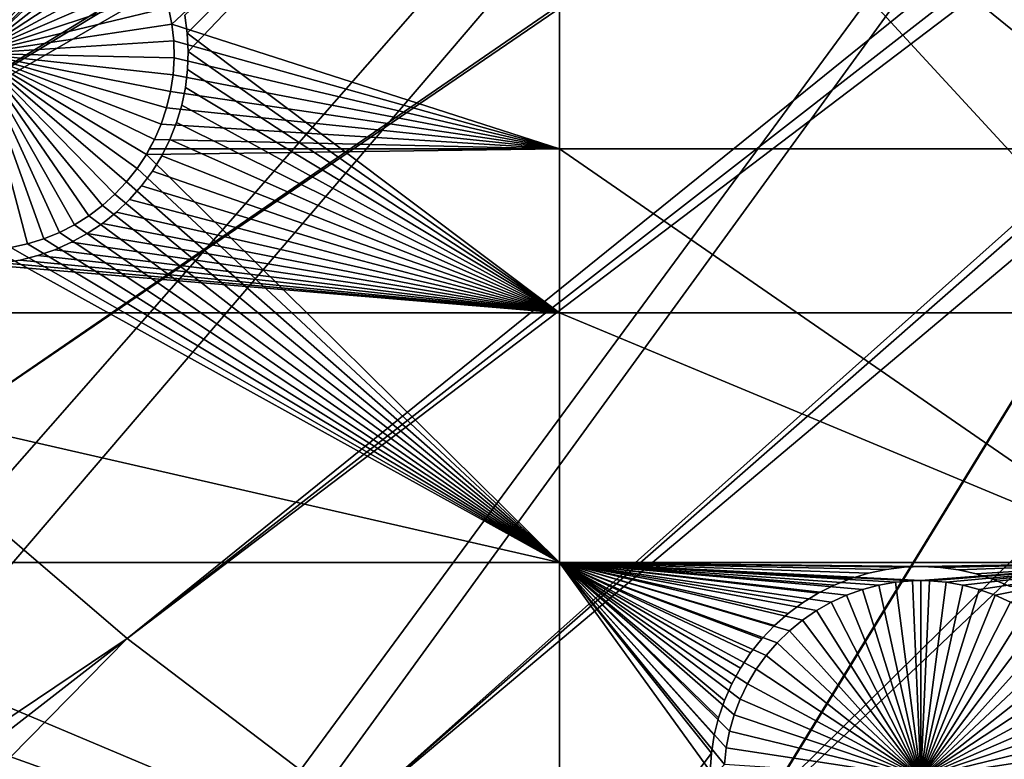
# Model space of a CAD drawing. Extents: x -150 to 227, y -695 to 0.
# Drawn here: x -57 to -39, y -615 to -602 of the extents above; entities that cross this region are included whole.
import ezdxf

# ---------------------------------------------------------------- set-up
doc = ezdxf.new("R2010")
doc.units = 0
doc.header["$MEASUREMENT"] = 0
for name, color, linetype in [('L13', 7, 'Continuous'), ('L14', 7, 'Continuous'), ('L15', 7, 'Continuous')]:
    doc.layers.add(name, color=color, linetype=linetype)

msp = doc.modelspace()

# ---------------------------------------------------------------- linework, layer by layer
at = {"layer": 'L13', "color": 250}
for points in [[(-134.9034, -606.3539, 1860.3), (-139.6206, -594.6922, 1860.3), (0, -545, 1860.3)], [(0, -545, 1860.3), (-129.2143, -617.5734, 1860.3), (-134.9034, -606.3539, 1860.3)], [(0, -545, 1860.3), (-122.5941, -628.2701, 1860.3), (-129.2143, -617.5734, 1860.3)], [(-115.0907, -638.3669, 1860.3), (-122.5941, -628.2701, 1860.3), (0, -545, 1860.3)], [(0, -545, 1860.3), (-106.758, -647.7909, 1860.3), (-115.0907, -638.3669, 1860.3)], [(0, -545, 1860.3), (-97.65612, -656.4743, 1860.3), (-106.758, -647.7909, 1860.3)], [(-87.85064, -664.3546, 1860.3), (-97.65612, -656.4743, 1860.3), (0, -545, 1860.3)], [(0, -545, 1860.3), (-77.41219, -671.3748, 1860.3), (-87.85064, -664.3546, 1860.3)], [(0, -545, 1860.3), (-66.41597, -677.4846, 1860.3), (-77.41219, -671.3748, 1860.3)], [(-54.94123, -682.6398, 1860.3), (-66.41597, -677.4846, 1860.3), (0, -545, 1860.3)], [(0, -545, 1860.3), (-43.07064, -686.8032, 1860.3), (-54.94123, -682.6398, 1860.3)], [(0, -545, 1860.3), (-30.88972, -689.945, 1860.3), (-43.07064, -686.8032, 1860.3)], [(-65.62614, -602.0632, 1866), (-11.67777, -572.6339, 1868.7), (-68.86195, -598.1134, 1866)], [(-65.62614, -602.0632, 1866), (-10.59283, -573.0402, 1868.7), (-11.67777, -572.6339, 1868.7)], [(-9.350647, -573.5055, 1868.7), (-10.59283, -573.0402, 1868.7), (-65.62614, -602.0632, 1866)], [(-62.16413, -605.8163, 1866), (-9.350647, -573.5055, 1868.7), (-65.62614, -602.0632, 1866)], [(-62.16413, -605.8163, 1866), (-8.932479, -573.6238, 1868.7), (-9.350647, -573.5055, 1868.7)], [(-7.237544, -574.103, 1868.7), (-8.932479, -573.6238, 1868.7), (-62.16413, -605.8163, 1866)], [(-58.48782, -609.3597, 1866), (-7.237544, -574.103, 1868.7), (-62.16413, -605.8163, 1866)], [(-58.48782, -609.3597, 1866), (-6.959924, -574.1815, 1868.7), (-7.237544, -574.103, 1868.7)], [(-54.60989, -612.6813, 1866), (-6.959924, -574.1815, 1868.7), (-58.48782, -609.3597, 1866)], [(-54.60989, -612.6813, 1866), (-5.514597, -574.4635, 1868.7), (-6.959924, -574.1815, 1868.7)], [(-4.52103, -574.6574, 1868.7), (-5.514597, -574.4635, 1868.7), (-54.60989, -612.6813, 1866)], [(-50.54371, -615.7696, 1866), (-4.52103, -574.6574, 1868.7), (-54.60989, -612.6813, 1866)], [(-50.54371, -615.7696, 1866), (-3.776891, -574.7395, 1868.7), (-4.52103, -574.6574, 1868.7)], [(-2.050953, -574.9298, 1868.7), (-3.776891, -574.7395, 1868.7), (-50.54371, -615.7696, 1866)], [(-46.30329, -618.6139, 1866), (-2.050953, -574.9298, 1868.7), (-50.54371, -615.7696, 1866)], [(-46.30329, -618.6139, 1866), (-0.265489, -574.9781, 1868.7), (-2.050953, -574.9298, 1868.7)], [(-41.90326, -621.2044, 1866), (-0.265489, -574.9781, 1868.7), (-46.30329, -618.6139, 1866)], [(-41.90326, -621.2044, 1866), (0.432714, -574.9969, 1868.7), (-0.265489, -574.9781, 1868.7)], [(-37.35878, -623.5323, 1866), (0.432714, -574.9969, 1868.7), (-41.90326, -621.2044, 1866)], [(-106.712, -647.7466, 1863.3), (-54.60989, -612.6813, 1866), (-58.48782, -609.3597, 1866)], [(-103.7004, -650.8747, 1863.3), (-54.60989, -612.6813, 1866), (-106.712, -647.7466, 1863.3)], [(-97.64741, -656.4649, 1863.3), (-54.60989, -612.6813, 1866), (-103.7004, -650.8747, 1863.3)], [(-97.64741, -656.4649, 1863.3), (-50.54371, -615.7696, 1866), (-54.60989, -612.6813, 1866)]]:
    msp.add_3dface(points, dxfattribs=at)
at = {"layer": 'L14', "color": 250}
for points in [[(-121.9521, -595.5142, 1851.3), (-117.6129, -604.9268, 1851.3), (0, -545, 1851.3)], [(0, -545, 1851.3), (-117.6129, -604.9268, 1851.3), (-112.5485, -613.9698, 1851.3)], [(0, -545, 1851.3), (-112.5485, -613.9698, 1851.3), (-106.7902, -622.5877, 1851.3)], [(-106.7902, -622.5877, 1851.3), (-100.3736, -630.7271, 1851.3), (0, -545, 1851.3)], [(0, -545, 1851.3), (-100.3736, -630.7271, 1851.3), (-93.33809, -638.3381, 1851.3)], [(0, -545, 1851.3), (-93.33809, -638.3381, 1851.3), (-85.72714, -645.3736, 1851.3)], [(-85.72714, -645.3736, 1851.3), (-77.58766, -651.7903, 1851.3), (0, -545, 1851.3)], [(0, -545, 1851.3), (-77.58766, -651.7903, 1851.3), (-68.96981, -657.5485, 1851.3)], [(0, -545, 1851.3), (-68.96981, -657.5485, 1851.3), (-59.92674, -662.6129, 1851.3)], [(-59.92674, -662.6129, 1851.3), (-50.51421, -666.9521, 1851.3), (0, -545, 1851.3)], [(0, -545, 1851.3), (-50.51421, -666.9521, 1851.3), (-40.79024, -670.5394, 1851.3)], [(0, -545, 1851.3), (-40.79024, -670.5394, 1851.3), (-30.81479, -673.3528, 1851.3)], [(-53.81528, -601.7504, 1848.8), (-53.87324, -601.4549, 1848.8), (-46.92401, -595.3193, 1848.8)], [(-46.92401, -595.3193, 1848.8), (-46.92401, -603.9709, 1848.8), (-53.81528, -601.7504, 1848.8)], [(-36.27147, -595.3193, 1848.8), (-36.27147, -603.9709, 1848.8), (-46.92401, -595.3193, 1848.8)], [(-46.92401, -595.3193, 1848.8), (-36.27147, -603.9709, 1848.8), (-46.92401, -603.9709, 1848.8)], [(-57.27565, -602.2757, 1843.3), (-56.52833, -598.8564, 1843.3), (-56.23715, -598.9333, 1843.3)], [(-56.23715, -598.9333, 1843.3), (-55.95367, -599.0349, 1843.3), (-57.27565, -602.2757, 1843.3)], [(-57.27565, -602.2757, 1843.3), (-55.95367, -599.0349, 1843.3), (-55.67998, -599.1606, 1843.3)], [(-57.27565, -602.2757, 1843.3), (-55.67998, -599.1606, 1843.3), (-55.41809, -599.3093, 1843.3)], [(-55.41809, -599.3093, 1843.3), (-55.16997, -599.4799, 1843.3), (-57.27565, -602.2757, 1843.3)], [(-57.27565, -602.2757, 1843.3), (-55.16997, -599.4799, 1843.3), (-54.93743, -599.6713, 1843.3)], [(-57.27565, -602.2757, 1843.3), (-54.93743, -599.6713, 1843.3), (-54.7222, -599.8819, 1843.3)], [(-54.7222, -599.8819, 1843.3), (-54.52587, -600.1103, 1843.3), (-57.27565, -602.2757, 1843.3)], [(-57.27565, -602.2757, 1843.3), (-54.52587, -600.1103, 1843.3), (-54.34991, -600.3547, 1843.3)], [(-57.27565, -602.2757, 1843.3), (-54.34991, -600.3547, 1843.3), (-54.19561, -600.6133, 1843.3)], [(-54.19561, -600.6133, 1843.3), (-54.06411, -600.8843, 1843.3), (-57.27565, -602.2757, 1843.3)], [(-57.27565, -602.2757, 1843.3), (-54.06411, -600.8843, 1843.3), (-53.95638, -601.1655, 1843.3)], [(-57.27565, -602.2757, 1843.3), (-53.95638, -601.1655, 1843.3), (-53.87324, -601.4549, 1843.3)], [(-53.87324, -601.4549, 1843.3), (-53.81528, -601.7504, 1843.3), (-57.27565, -602.2757, 1843.3)], [(-53.87324, -601.4549, 1843.3), (-53.87324, -601.4549, 1848.8), (-53.81528, -601.7504, 1848.8)], [(-53.87324, -601.4549, 1843.3), (-53.81528, -601.7504, 1848.8), (-53.81528, -601.7504, 1843.3)], [(-57.27565, -602.2757, 1843.3), (-53.81528, -601.7504, 1843.3), (-53.78294, -602.0499, 1843.3)], [(-53.81528, -601.7504, 1848.8), (-46.92401, -603.9709, 1848.8), (-53.78294, -602.0499, 1848.8)], [(-53.81528, -601.7504, 1843.3), (-53.81528, -601.7504, 1848.8), (-53.78294, -602.0499, 1848.8)], [(-53.81528, -601.7504, 1843.3), (-53.78294, -602.0499, 1848.8), (-53.78294, -602.0499, 1843.3)], [(-57.27565, -602.2757, 1843.3), (-53.78294, -602.0499, 1843.3), (-53.77646, -602.351, 1843.3)], [(-46.92401, -603.9709, 1848.8), (-53.77646, -602.351, 1848.8), (-53.78294, -602.0499, 1848.8)], [(-53.78294, -602.0499, 1843.3), (-53.78294, -602.0499, 1848.8), (-53.77646, -602.351, 1848.8)], [(-53.78294, -602.0499, 1843.3), (-53.77646, -602.351, 1848.8), (-53.77646, -602.351, 1843.3)], [(-56.38191, -605.6596, 1843.3), (-56.67612, -605.7239, 1843.3), (-57.27565, -602.2757, 1843.3)], [(-55.54743, -605.3192, 1843.3), (-55.81547, -605.4565, 1843.3), (-57.27565, -602.2757, 1843.3)], [(-57.27565, -602.2757, 1843.3), (-55.81547, -605.4565, 1843.3), (-56.09432, -605.5703, 1843.3)], [(-57.27565, -602.2757, 1843.3), (-56.09432, -605.5703, 1843.3), (-56.38191, -605.6596, 1843.3)], [(-54.82754, -604.777, 1843.3), (-55.05164, -604.9782, 1843.3), (-57.27565, -602.2757, 1843.3)], [(-57.27565, -602.2757, 1843.3), (-55.05164, -604.9782, 1843.3), (-55.29219, -605.1594, 1843.3)], [(-57.27565, -602.2757, 1843.3), (-55.29219, -605.1594, 1843.3), (-55.54743, -605.3192, 1843.3)], [(-54.26998, -604.0689, 1843.3), (-54.43526, -604.3207, 1843.3), (-57.27565, -602.2757, 1843.3)], [(-57.27565, -602.2757, 1843.3), (-54.43526, -604.3207, 1843.3), (-54.62158, -604.5573, 1843.3)], [(-57.27565, -602.2757, 1843.3), (-54.62158, -604.5573, 1843.3), (-54.82754, -604.777, 1843.3)], [(-53.91169, -603.242, 1843.3), (-54.00722, -603.5276, 1843.3), (-57.27565, -602.2757, 1843.3)], [(-57.27565, -602.2757, 1843.3), (-54.00722, -603.5276, 1843.3), (-54.12694, -603.8039, 1843.3)], [(-57.27565, -602.2757, 1843.3), (-54.12694, -603.8039, 1843.3), (-54.26998, -604.0689, 1843.3)], [(-53.77646, -602.351, 1843.3), (-53.79589, -602.6515, 1843.3), (-57.27565, -602.2757, 1843.3)], [(-57.27565, -602.2757, 1843.3), (-53.79589, -602.6515, 1843.3), (-53.84108, -602.9492, 1843.3)], [(-57.27565, -602.2757, 1843.3), (-53.84108, -602.9492, 1843.3), (-53.91169, -603.242, 1843.3)], [(-46.92401, -603.9709, 1848.8), (-53.79589, -602.6515, 1848.8), (-53.77646, -602.351, 1848.8)], [(-53.77646, -602.351, 1843.3), (-53.77646, -602.351, 1848.8), (-53.79589, -602.6515, 1848.8)], [(-53.77646, -602.351, 1843.3), (-53.79589, -602.6515, 1848.8), (-53.79589, -602.6515, 1843.3)], [(-53.84108, -602.9492, 1848.8), (-53.79589, -602.6515, 1848.8), (-46.92401, -603.9709, 1848.8)], [(-53.79589, -602.6515, 1843.3), (-53.79589, -602.6515, 1848.8), (-53.84108, -602.9492, 1848.8)], [(-53.79589, -602.6515, 1843.3), (-53.84108, -602.9492, 1848.8), (-53.84108, -602.9492, 1843.3)], [(-46.92401, -603.9709, 1848.8), (-53.91169, -603.242, 1848.8), (-53.84108, -602.9492, 1848.8)], [(-53.84108, -602.9492, 1843.3), (-53.84108, -602.9492, 1848.8), (-53.91169, -603.242, 1848.8)], [(-53.84108, -602.9492, 1843.3), (-53.91169, -603.242, 1848.8), (-53.91169, -603.242, 1843.3)], [(-46.92401, -603.9709, 1848.8), (-54.00722, -603.5276, 1848.8), (-53.91169, -603.242, 1848.8)], [(-53.91169, -603.242, 1843.3), (-53.91169, -603.242, 1848.8), (-54.00722, -603.5276, 1848.8)], [(-53.91169, -603.242, 1843.3), (-54.00722, -603.5276, 1848.8), (-54.00722, -603.5276, 1843.3)], [(-54.12694, -603.8039, 1848.8), (-54.00722, -603.5276, 1848.8), (-46.92401, -603.9709, 1848.8)], [(-54.00722, -603.5276, 1843.3), (-54.00722, -603.5276, 1848.8), (-54.12694, -603.8039, 1848.8)], [(-54.00722, -603.5276, 1843.3), (-54.12694, -603.8039, 1848.8), (-54.12694, -603.8039, 1843.3)], [(-54.12694, -603.8039, 1843.3), (-54.21707, -603.9709, 1848.8), (-54.26998, -604.0689, 1843.3)], [(-46.92401, -603.9709, 1848.8), (-54.21707, -603.9709, 1848.8), (-54.12694, -603.8039, 1848.8)], [(-54.12694, -603.8039, 1843.3), (-54.12694, -603.8039, 1848.8), (-54.21707, -603.9709, 1848.8)], [(-54.26998, -604.0689, 1848.8), (-46.92401, -611.324, 1848.8), (-54.43526, -604.3207, 1848.8)], [(-54.26998, -604.0689, 1843.3), (-54.26998, -604.0689, 1848.8), (-54.43526, -604.3207, 1848.8)], [(-54.26998, -604.0689, 1843.3), (-54.43526, -604.3207, 1848.8), (-54.43526, -604.3207, 1843.3)], [(-54.26998, -604.0689, 1848.8), (-54.21707, -603.9709, 1848.8), (-46.92401, -603.9709, 1848.8)], [(-46.92401, -603.9709, 1848.8), (-46.92401, -611.324, 1848.8), (-54.26998, -604.0689, 1848.8)], [(-54.21707, -603.9709, 1848.8), (-54.26998, -604.0689, 1848.8), (-54.26998, -604.0689, 1843.3)], [(-36.27147, -603.9709, 1848.8), (-36.27147, -611.324, 1848.8), (-46.92401, -603.9709, 1848.8)], [(-46.92401, -603.9709, 1848.8), (-36.27147, -611.324, 1848.8), (-46.92401, -611.324, 1848.8)], [(-46.92401, -611.324, 1848.8), (-54.62158, -604.5573, 1848.8), (-54.43526, -604.3207, 1848.8)], [(-54.43526, -604.3207, 1843.3), (-54.43526, -604.3207, 1848.8), (-54.62158, -604.5573, 1848.8)], [(-54.43526, -604.3207, 1843.3), (-54.62158, -604.5573, 1848.8), (-54.62158, -604.5573, 1843.3)], [(-46.92401, -611.324, 1848.8), (-54.82754, -604.777, 1848.8), (-54.62158, -604.5573, 1848.8)], [(-54.62158, -604.5573, 1843.3), (-54.62158, -604.5573, 1848.8), (-54.82754, -604.777, 1848.8)], [(-54.62158, -604.5573, 1843.3), (-54.82754, -604.777, 1848.8), (-54.82754, -604.777, 1843.3)], [(-55.05164, -604.9782, 1848.8), (-54.82754, -604.777, 1848.8), (-46.92401, -611.324, 1848.8)], [(-54.82754, -604.777, 1843.3), (-54.82754, -604.777, 1848.8), (-55.05164, -604.9782, 1848.8)], [(-54.82754, -604.777, 1843.3), (-55.05164, -604.9782, 1848.8), (-55.05164, -604.9782, 1843.3)], [(-46.92401, -611.324, 1848.8), (-55.29219, -605.1594, 1848.8), (-55.05164, -604.9782, 1848.8)], [(-55.05164, -604.9782, 1843.3), (-55.05164, -604.9782, 1848.8), (-55.29219, -605.1594, 1848.8)], [(-55.05164, -604.9782, 1843.3), (-55.29219, -605.1594, 1848.8), (-55.29219, -605.1594, 1843.3)], [(-46.92401, -611.324, 1848.8), (-55.54743, -605.3192, 1848.8), (-55.29219, -605.1594, 1848.8)], [(-55.29219, -605.1594, 1843.3), (-55.29219, -605.1594, 1848.8), (-55.54743, -605.3192, 1848.8)], [(-55.29219, -605.1594, 1843.3), (-55.54743, -605.3192, 1848.8), (-55.54743, -605.3192, 1843.3)], [(-46.92401, -611.324, 1848.8), (-56.09432, -605.5703, 1848.8), (-55.81547, -605.4565, 1848.8)], [(-55.81547, -605.4565, 1843.3), (-55.81547, -605.4565, 1848.8), (-56.09432, -605.5703, 1848.8)], [(-55.81547, -605.4565, 1843.3), (-56.09432, -605.5703, 1848.8), (-56.09432, -605.5703, 1843.3)], [(-55.81547, -605.4565, 1848.8), (-55.54743, -605.3192, 1848.8), (-46.92401, -611.324, 1848.8)], [(-55.54743, -605.3192, 1843.3), (-55.54743, -605.3192, 1848.8), (-55.81547, -605.4565, 1848.8)], [(-55.54743, -605.3192, 1843.3), (-55.81547, -605.4565, 1848.8), (-55.81547, -605.4565, 1843.3)], [(-46.92401, -611.324, 1848.8), (-56.38191, -605.6596, 1848.8), (-56.09432, -605.5703, 1848.8)], [(-56.09432, -605.5703, 1843.3), (-56.09432, -605.5703, 1848.8), (-56.38191, -605.6596, 1848.8)], [(-56.09432, -605.5703, 1843.3), (-56.38191, -605.6596, 1848.8), (-56.38191, -605.6596, 1843.3)], [(-56.97477, -605.7627, 1848.8), (-46.92401, -611.324, 1848.8), (-62.82277, -611.324, 1848.8)], [(-56.67612, -605.7239, 1848.8), (-46.92401, -611.324, 1848.8), (-56.97477, -605.7627, 1848.8)], [(-56.67612, -605.7239, 1848.8), (-56.38191, -605.6596, 1848.8), (-46.92401, -611.324, 1848.8)], [(-56.38191, -605.6596, 1843.3), (-56.38191, -605.6596, 1848.8), (-56.67612, -605.7239, 1848.8)], [(-56.38191, -605.6596, 1843.3), (-56.67612, -605.7239, 1848.8), (-56.67612, -605.7239, 1843.3)], [(-46.92401, -611.324, 1848.8), (-46.92401, -618.0342, 1848.8), (-62.82277, -611.324, 1848.8)], [(-62.82277, -611.324, 1848.8), (-46.92401, -618.0342, 1848.8), (-62.82277, -618.0342, 1848.8)], [(-40.95062, -611.6772, 1848.8), (-41.24732, -611.7288, 1848.8), (-46.92401, -611.324, 1848.8)], [(-46.92401, -611.324, 1848.8), (-41.24732, -611.7288, 1848.8), (-41.5385, -611.8057, 1848.8)], [(-46.92401, -611.324, 1848.8), (-41.5385, -611.8057, 1848.8), (-41.82198, -611.9073, 1848.8)], [(-41.82198, -611.9073, 1848.8), (-42.09567, -612.0329, 1848.8), (-46.92401, -611.324, 1848.8)], [(-46.92401, -611.324, 1848.8), (-42.09567, -612.0329, 1848.8), (-42.35756, -612.1817, 1848.8)], [(-46.92401, -611.324, 1848.8), (-42.35756, -612.1817, 1848.8), (-42.60568, -612.3523, 1848.8)], [(-36.27147, -611.324, 1848.8), (-40.5, -611.6481, 1848.8), (-46.92401, -611.324, 1848.8)], [(-46.92401, -611.324, 1848.8), (-40.5, -611.6481, 1848.8), (-40.65058, -611.6513, 1848.8)], [(-46.92401, -611.324, 1848.8), (-40.65058, -611.6513, 1848.8), (-40.95062, -611.6772, 1848.8)], [(-42.60568, -612.3523, 1848.8), (-42.83822, -612.5437, 1848.8), (-46.92401, -611.324, 1848.8)], [(-46.92401, -611.324, 1848.8), (-42.83822, -612.5437, 1848.8), (-43.05345, -612.7543, 1848.8)], [(-46.92401, -611.324, 1848.8), (-43.05345, -612.7543, 1848.8), (-43.24977, -612.9827, 1848.8)], [(-43.24977, -612.9827, 1848.8), (-43.42574, -613.2271, 1848.8), (-46.92401, -611.324, 1848.8)], [(-46.92401, -611.324, 1848.8), (-43.42574, -613.2271, 1848.8), (-43.58004, -613.4858, 1848.8)], [(-46.92401, -611.324, 1848.8), (-43.58004, -613.4858, 1848.8), (-43.71154, -613.7567, 1848.8)], [(-43.71154, -613.7567, 1848.8), (-43.81927, -614.0379, 1848.8), (-46.92401, -611.324, 1848.8)], [(-46.92401, -611.324, 1848.8), (-43.81927, -614.0379, 1848.8), (-43.90241, -614.3273, 1848.8)], [(-46.92401, -611.324, 1848.8), (-43.90241, -614.3273, 1848.8), (-43.96037, -614.6229, 1848.8)], [(-43.96037, -614.6229, 1848.8), (-43.99271, -614.9223, 1848.8), (-46.92401, -611.324, 1848.8)], [(-46.92401, -611.324, 1848.8), (-43.99271, -614.9223, 1848.8), (-46.92401, -618.0342, 1848.8)], [(-36.27147, -611.324, 1848.8), (-40.34942, -611.6513, 1848.8), (-40.5, -611.6481, 1848.8)], [(-40.04938, -611.6772, 1848.8), (-40.34942, -611.6513, 1848.8), (-36.27147, -611.324, 1848.8)], [(-40.04938, -611.6772, 1848.8), (-36.27147, -611.324, 1848.8), (-39.75268, -611.7288, 1848.8)], [(-39.75268, -611.7288, 1848.8), (-36.27147, -611.324, 1848.8), (-39.4615, -611.8057, 1848.8)], [(-36.27147, -611.324, 1848.8), (-39.17802, -611.9073, 1848.8), (-39.4615, -611.8057, 1848.8)], [(-36.27147, -611.324, 1848.8), (-38.90433, -612.0329, 1848.8), (-39.17802, -611.9073, 1848.8)], [(-41.5385, -611.8057, 1843.3), (-41.5385, -611.8057, 1848.8), (-41.24732, -611.7288, 1848.8)], [(-41.5385, -611.8057, 1843.3), (-41.24732, -611.7288, 1848.8), (-41.24732, -611.7288, 1843.3)], [(-41.5385, -611.8057, 1843.3), (-41.24732, -611.7288, 1843.3), (-40.5, -615.1481, 1843.3)], [(-41.24732, -611.7288, 1843.3), (-41.24732, -611.7288, 1848.8), (-40.95062, -611.6772, 1848.8)], [(-41.24732, -611.7288, 1843.3), (-40.95062, -611.6772, 1848.8), (-40.95062, -611.6772, 1843.3)], [(-40.5, -615.1481, 1843.3), (-41.24732, -611.7288, 1843.3), (-40.95062, -611.6772, 1843.3)], [(-40.95062, -611.6772, 1843.3), (-40.95062, -611.6772, 1848.8), (-40.65058, -611.6513, 1848.8)], [(-40.95062, -611.6772, 1843.3), (-40.65058, -611.6513, 1848.8), (-40.65058, -611.6513, 1843.3)], [(-40.5, -615.1481, 1843.3), (-40.95062, -611.6772, 1843.3), (-40.65058, -611.6513, 1843.3)], [(-40.65058, -611.6513, 1843.3), (-40.65058, -611.6513, 1848.8), (-40.5, -611.6481, 1843.3)], [(-40.5, -611.6481, 1843.3), (-40.65058, -611.6513, 1848.8), (-40.5, -611.6481, 1848.8)], [(-40.5, -611.6481, 1843.3), (-40.5, -615.1481, 1843.3), (-40.65058, -611.6513, 1843.3)], [(-40.5, -611.6481, 1843.3), (-40.5, -611.6481, 1848.8), (-40.34942, -611.6513, 1843.3)], [(-40.34942, -611.6513, 1848.8), (-40.34942, -611.6513, 1843.3), (-40.5, -611.6481, 1848.8)], [(-40.5, -611.6481, 1843.3), (-40.34942, -611.6513, 1843.3), (-40.5, -615.1481, 1843.3)], [(-40.34942, -611.6513, 1843.3), (-40.04938, -611.6772, 1843.3), (-40.5, -615.1481, 1843.3)], [(-40.5, -615.1481, 1843.3), (-40.04938, -611.6772, 1843.3), (-39.75268, -611.7288, 1843.3)], [(-40.5, -615.1481, 1843.3), (-39.75268, -611.7288, 1843.3), (-39.4615, -611.8057, 1843.3)], [(-40.04938, -611.6772, 1848.8), (-40.04938, -611.6772, 1843.3), (-40.34942, -611.6513, 1843.3)], [(-40.04938, -611.6772, 1848.8), (-40.34942, -611.6513, 1843.3), (-40.34942, -611.6513, 1848.8)], [(-39.75268, -611.7288, 1848.8), (-39.75268, -611.7288, 1843.3), (-40.04938, -611.6772, 1843.3)], [(-39.75268, -611.7288, 1848.8), (-40.04938, -611.6772, 1843.3), (-40.04938, -611.6772, 1848.8)], [(-39.4615, -611.8057, 1848.8), (-39.4615, -611.8057, 1843.3), (-39.75268, -611.7288, 1843.3)], [(-39.4615, -611.8057, 1848.8), (-39.75268, -611.7288, 1843.3), (-39.75268, -611.7288, 1848.8)], [(-42.09567, -612.0329, 1843.3), (-42.09567, -612.0329, 1848.8), (-41.82198, -611.9073, 1848.8)], [(-42.09567, -612.0329, 1843.3), (-41.82198, -611.9073, 1848.8), (-41.82198, -611.9073, 1843.3)], [(-40.5, -615.1481, 1843.3), (-42.09567, -612.0329, 1843.3), (-41.82198, -611.9073, 1843.3)], [(-41.82198, -611.9073, 1843.3), (-41.82198, -611.9073, 1848.8), (-41.5385, -611.8057, 1848.8)], [(-41.82198, -611.9073, 1843.3), (-41.5385, -611.8057, 1848.8), (-41.5385, -611.8057, 1843.3)], [(-40.5, -615.1481, 1843.3), (-41.82198, -611.9073, 1843.3), (-41.5385, -611.8057, 1843.3)], [(-39.4615, -611.8057, 1843.3), (-39.17802, -611.9073, 1843.3), (-40.5, -615.1481, 1843.3)], [(-40.5, -615.1481, 1843.3), (-39.17802, -611.9073, 1843.3), (-38.90433, -612.0329, 1843.3)], [(-39.17802, -611.9073, 1848.8), (-39.17802, -611.9073, 1843.3), (-39.4615, -611.8057, 1843.3)], [(-39.17802, -611.9073, 1848.8), (-39.4615, -611.8057, 1843.3), (-39.4615, -611.8057, 1848.8)], [(-38.90433, -612.0329, 1848.8), (-38.90433, -612.0329, 1843.3), (-39.17802, -611.9073, 1843.3)], [(-38.90433, -612.0329, 1848.8), (-39.17802, -611.9073, 1843.3), (-39.17802, -611.9073, 1848.8)], [(-42.35756, -612.1817, 1843.3), (-42.35756, -612.1817, 1848.8), (-42.09567, -612.0329, 1848.8)], [(-42.35756, -612.1817, 1843.3), (-42.09567, -612.0329, 1848.8), (-42.09567, -612.0329, 1843.3)], [(-42.35756, -612.1817, 1843.3), (-42.09567, -612.0329, 1843.3), (-40.5, -615.1481, 1843.3)], [(-40.5, -615.1481, 1843.3), (-38.90433, -612.0329, 1843.3), (-38.64244, -612.1817, 1843.3)], [(-42.60568, -612.3523, 1843.3), (-42.60568, -612.3523, 1848.8), (-42.35756, -612.1817, 1848.8)], [(-42.60568, -612.3523, 1843.3), (-42.35756, -612.1817, 1848.8), (-42.35756, -612.1817, 1843.3)], [(-40.5, -615.1481, 1843.3), (-42.60568, -612.3523, 1843.3), (-42.35756, -612.1817, 1843.3)], [(-38.64244, -612.1817, 1843.3), (-38.39432, -612.3523, 1843.3), (-40.5, -615.1481, 1843.3)], [(-42.83822, -612.5437, 1843.3), (-42.83822, -612.5437, 1848.8), (-42.60568, -612.3523, 1848.8)], [(-42.83822, -612.5437, 1843.3), (-42.60568, -612.3523, 1848.8), (-42.60568, -612.3523, 1843.3)], [(-40.5, -615.1481, 1843.3), (-42.83822, -612.5437, 1843.3), (-42.60568, -612.3523, 1843.3)], [(-40.5, -615.1481, 1843.3), (-38.39432, -612.3523, 1843.3), (-38.16178, -612.5437, 1843.3)], [(-43.05345, -612.7543, 1843.3), (-43.05345, -612.7543, 1848.8), (-42.83822, -612.5437, 1848.8)], [(-43.05345, -612.7543, 1843.3), (-42.83822, -612.5437, 1848.8), (-42.83822, -612.5437, 1843.3)], [(-43.05345, -612.7543, 1843.3), (-42.83822, -612.5437, 1843.3), (-40.5, -615.1481, 1843.3)], [(-40.5, -615.1481, 1843.3), (-38.16178, -612.5437, 1843.3), (-37.94655, -612.7543, 1843.3)], [(-43.24977, -612.9827, 1843.3), (-43.24977, -612.9827, 1848.8), (-43.05345, -612.7543, 1848.8)], [(-43.24977, -612.9827, 1843.3), (-43.05345, -612.7543, 1848.8), (-43.05345, -612.7543, 1843.3)], [(-40.5, -615.1481, 1843.3), (-43.24977, -612.9827, 1843.3), (-43.05345, -612.7543, 1843.3)], [(-37.94655, -612.7543, 1843.3), (-37.75023, -612.9827, 1843.3), (-40.5, -615.1481, 1843.3)], [(-43.42574, -613.2271, 1843.3), (-43.42574, -613.2271, 1848.8), (-43.24977, -612.9827, 1848.8)], [(-43.42574, -613.2271, 1843.3), (-43.24977, -612.9827, 1848.8), (-43.24977, -612.9827, 1843.3)], [(-40.5, -615.1481, 1843.3), (-43.42574, -613.2271, 1843.3), (-43.24977, -612.9827, 1843.3)], [(-40.5, -615.1481, 1843.3), (-37.75023, -612.9827, 1843.3), (-37.57426, -613.2271, 1843.3)], [(-43.58004, -613.4858, 1843.3), (-43.58004, -613.4858, 1848.8), (-43.42574, -613.2271, 1848.8)], [(-43.58004, -613.4858, 1843.3), (-43.42574, -613.2271, 1848.8), (-43.42574, -613.2271, 1843.3)], [(-43.58004, -613.4858, 1843.3), (-43.42574, -613.2271, 1843.3), (-40.5, -615.1481, 1843.3)], [(-40.5, -615.1481, 1843.3), (-37.57426, -613.2271, 1843.3), (-37.41996, -613.4858, 1843.3)], [(-43.71154, -613.7567, 1843.3), (-43.71154, -613.7567, 1848.8), (-43.58004, -613.4858, 1848.8)], [(-43.71154, -613.7567, 1843.3), (-43.58004, -613.4858, 1848.8), (-43.58004, -613.4858, 1843.3)], [(-40.5, -615.1481, 1843.3), (-43.71154, -613.7567, 1843.3), (-43.58004, -613.4858, 1843.3)], [(-37.41996, -613.4858, 1843.3), (-37.28846, -613.7567, 1843.3), (-40.5, -615.1481, 1843.3)], [(-43.81927, -614.0379, 1843.3), (-43.81927, -614.0379, 1848.8), (-43.71154, -613.7567, 1848.8)], [(-43.81927, -614.0379, 1843.3), (-43.71154, -613.7567, 1848.8), (-43.71154, -613.7567, 1843.3)], [(-40.5, -615.1481, 1843.3), (-43.81927, -614.0379, 1843.3), (-43.71154, -613.7567, 1843.3)], [(-40.5, -615.1481, 1843.3), (-37.28846, -613.7567, 1843.3), (-37.18073, -614.0379, 1843.3)], [(-43.90241, -614.3273, 1843.3), (-43.90241, -614.3273, 1848.8), (-43.81927, -614.0379, 1848.8)], [(-43.90241, -614.3273, 1843.3), (-43.81927, -614.0379, 1848.8), (-43.81927, -614.0379, 1843.3)], [(-43.90241, -614.3273, 1843.3), (-43.81927, -614.0379, 1843.3), (-40.5, -615.1481, 1843.3)], [(-40.5, -615.1481, 1843.3), (-37.18073, -614.0379, 1843.3), (-37.09758, -614.3273, 1843.3)], [(-43.96037, -614.6229, 1843.3), (-43.96037, -614.6229, 1848.8), (-43.90241, -614.3273, 1848.8)], [(-43.96037, -614.6229, 1843.3), (-43.90241, -614.3273, 1848.8), (-43.90241, -614.3273, 1843.3)], [(-40.5, -615.1481, 1843.3), (-43.96037, -614.6229, 1843.3), (-43.90241, -614.3273, 1843.3)], [(-37.09758, -614.3273, 1843.3), (-37.03963, -614.6229, 1843.3), (-40.5, -615.1481, 1843.3)], [(-43.99271, -614.9223, 1843.3), (-43.99271, -614.9223, 1848.8), (-43.96037, -614.6229, 1848.8)], [(-43.99271, -614.9223, 1843.3), (-43.96037, -614.6229, 1848.8), (-43.96037, -614.6229, 1843.3)], [(-40.5, -615.1481, 1843.3), (-43.99271, -614.9223, 1843.3), (-43.96037, -614.6229, 1843.3)], [(-40.5, -615.1481, 1843.3), (-37.03963, -614.6229, 1843.3), (-37.00729, -614.9223, 1843.3)]]:
    msp.add_3dface(points, dxfattribs=at)
at = {"layer": 'L15', "color": 7}
for points in [[(-46.92401, -595.3193, 1847.8), (-53.54321, -601.9131, 1847.8), (-53.5882, -601.5936, 1847.8)], [(-46.92401, -595.3193, 1848.8), (-53.5882, -601.5936, 1848.8), (-53.54321, -601.9131, 1848.8)], [(-53.52587, -602.2353, 1847.8), (-53.54321, -601.9131, 1847.8), (-46.92401, -595.3193, 1847.8)], [(-46.92401, -606.8878, 1848.8), (-46.92401, -595.3193, 1848.8), (-53.54321, -601.9131, 1848.8)], [(-46.92401, -606.8878, 1847.8), (-53.52587, -602.2353, 1847.8), (-46.92401, -595.3193, 1847.8)], [(-46.92401, -606.8878, 1847.8), (-46.92401, -595.3193, 1847.8), (-36.27147, -606.8878, 1847.8)], [(-36.27147, -606.8878, 1847.8), (-46.92401, -595.3193, 1847.8), (-36.27147, -595.3193, 1847.8)], [(-36.27147, -606.8878, 1848.8), (-36.27147, -595.3193, 1848.8), (-46.92401, -595.3193, 1848.8)], [(-36.27147, -606.8878, 1848.8), (-46.92401, -595.3193, 1848.8), (-46.92401, -606.8878, 1848.8)], [(-53.54321, -601.9131, 1847.8), (-53.54321, -601.9131, 1848.8), (-53.5882, -601.5936, 1847.8)], [(-53.5882, -601.5936, 1847.8), (-53.54321, -601.9131, 1848.8), (-53.5882, -601.5936, 1848.8)], [(-46.92401, -606.8878, 1848.8), (-53.54321, -601.9131, 1848.8), (-53.52587, -602.2353, 1848.8)], [(-53.52587, -602.2353, 1847.8), (-53.52587, -602.2353, 1848.8), (-53.54321, -601.9131, 1847.8)], [(-53.54321, -601.9131, 1847.8), (-53.52587, -602.2353, 1848.8), (-53.54321, -601.9131, 1848.8)], [(-53.53628, -602.5578, 1847.8), (-53.52587, -602.2353, 1847.8), (-46.92401, -606.8878, 1847.8)], [(-53.52587, -602.2353, 1848.8), (-53.53628, -602.5578, 1848.8), (-46.92401, -606.8878, 1848.8)], [(-53.53628, -602.5578, 1847.8), (-53.53628, -602.5578, 1848.8), (-53.52587, -602.2353, 1847.8)], [(-53.52587, -602.2353, 1847.8), (-53.53628, -602.5578, 1848.8), (-53.52587, -602.2353, 1848.8)], [(-46.92401, -606.8878, 1847.8), (-53.57438, -602.8782, 1847.8), (-53.53628, -602.5578, 1847.8)], [(-53.53628, -602.5578, 1848.8), (-53.57438, -602.8782, 1848.8), (-46.92401, -606.8878, 1848.8)], [(-53.57438, -602.8782, 1847.8), (-53.57438, -602.8782, 1848.8), (-53.53628, -602.5578, 1847.8)], [(-53.53628, -602.5578, 1847.8), (-53.57438, -602.8782, 1848.8), (-53.53628, -602.5578, 1848.8)], [(-46.92401, -606.8878, 1847.8), (-53.63988, -603.1942, 1847.8), (-53.57438, -602.8782, 1847.8)], [(-46.92401, -606.8878, 1848.8), (-53.57438, -602.8782, 1848.8), (-53.63988, -603.1942, 1848.8)], [(-53.63988, -603.1942, 1847.8), (-53.63988, -603.1942, 1848.8), (-53.57438, -602.8782, 1847.8)], [(-53.57438, -602.8782, 1847.8), (-53.63988, -603.1942, 1848.8), (-53.57438, -602.8782, 1848.8)], [(-53.73229, -603.5033, 1847.8), (-53.63988, -603.1942, 1847.8), (-46.92401, -606.8878, 1847.8)], [(-46.92401, -606.8878, 1848.8), (-53.63988, -603.1942, 1848.8), (-53.73229, -603.5033, 1848.8)], [(-53.73229, -603.5033, 1847.8), (-53.73229, -603.5033, 1848.8), (-53.63988, -603.1942, 1847.8)], [(-53.63988, -603.1942, 1847.8), (-53.73229, -603.5033, 1848.8), (-53.63988, -603.1942, 1848.8)], [(-46.92401, -606.8878, 1847.8), (-53.85095, -603.8034, 1847.8), (-53.73229, -603.5033, 1847.8)], [(-53.73229, -603.5033, 1848.8), (-53.85095, -603.8034, 1848.8), (-46.92401, -606.8878, 1848.8)], [(-53.85095, -603.8034, 1847.8), (-53.85095, -603.8034, 1848.8), (-53.73229, -603.5033, 1847.8)], [(-53.73229, -603.5033, 1847.8), (-53.85095, -603.8034, 1848.8), (-53.73229, -603.5033, 1848.8)], [(-53.99496, -604.0921, 1847.8), (-53.85095, -603.8034, 1847.8), (-46.92401, -606.8878, 1847.8)], [(-46.92401, -606.8878, 1848.8), (-53.85095, -603.8034, 1848.8), (-53.99496, -604.0921, 1848.8)], [(-53.99496, -604.0921, 1847.8), (-53.99496, -604.0921, 1848.8), (-53.85095, -603.8034, 1847.8)], [(-53.85095, -603.8034, 1847.8), (-53.99496, -604.0921, 1848.8), (-53.85095, -603.8034, 1848.8)], [(-46.92401, -606.8878, 1847.8), (-54.16325, -604.3674, 1847.8), (-53.99496, -604.0921, 1847.8)], [(-46.92401, -606.8878, 1848.8), (-53.99496, -604.0921, 1848.8), (-54.16325, -604.3674, 1848.8)], [(-54.16325, -604.3674, 1847.8), (-54.16325, -604.3674, 1848.8), (-53.99496, -604.0921, 1847.8)], [(-53.99496, -604.0921, 1847.8), (-54.16325, -604.3674, 1848.8), (-53.99496, -604.0921, 1848.8)], [(-46.92401, -606.8878, 1847.8), (-54.35459, -604.6273, 1847.8), (-54.16325, -604.3674, 1847.8)], [(-54.16325, -604.3674, 1848.8), (-54.35459, -604.6273, 1848.8), (-46.92401, -606.8878, 1848.8)], [(-54.35459, -604.6273, 1847.8), (-54.35459, -604.6273, 1848.8), (-54.16325, -604.3674, 1847.8)], [(-54.16325, -604.3674, 1847.8), (-54.35459, -604.6273, 1848.8), (-54.16325, -604.3674, 1848.8)], [(-54.56756, -604.8696, 1847.8), (-54.35459, -604.6273, 1847.8), (-46.92401, -606.8878, 1847.8)], [(-46.92401, -606.8878, 1848.8), (-54.35459, -604.6273, 1848.8), (-54.56756, -604.8696, 1848.8)], [(-54.56756, -604.8696, 1847.8), (-54.56756, -604.8696, 1848.8), (-54.35459, -604.6273, 1847.8)], [(-54.35459, -604.6273, 1847.8), (-54.56756, -604.8696, 1848.8), (-54.35459, -604.6273, 1848.8)], [(-46.92401, -606.8878, 1847.8), (-54.80058, -605.0928, 1847.8), (-54.56756, -604.8696, 1847.8)], [(-46.92401, -606.8878, 1848.8), (-54.56756, -604.8696, 1848.8), (-54.80058, -605.0928, 1848.8)], [(-54.80058, -605.0928, 1847.8), (-54.80058, -605.0928, 1848.8), (-54.56756, -604.8696, 1847.8)], [(-54.56756, -604.8696, 1847.8), (-54.80058, -605.0928, 1848.8), (-54.56756, -604.8696, 1848.8)], [(-46.92401, -606.8878, 1847.8), (-55.05192, -605.2952, 1847.8), (-54.80058, -605.0928, 1847.8)], [(-54.80058, -605.0928, 1848.8), (-55.05192, -605.2952, 1848.8), (-46.92401, -606.8878, 1848.8)], [(-55.05192, -605.2952, 1847.8), (-55.05192, -605.2952, 1848.8), (-54.80058, -605.0928, 1847.8)], [(-54.80058, -605.0928, 1847.8), (-55.05192, -605.2952, 1848.8), (-54.80058, -605.0928, 1848.8)], [(-55.31972, -605.4751, 1847.8), (-55.05192, -605.2952, 1847.8), (-46.92401, -606.8878, 1847.8)], [(-46.92401, -606.8878, 1848.8), (-55.05192, -605.2952, 1848.8), (-55.31972, -605.4751, 1848.8)], [(-55.31972, -605.4751, 1847.8), (-55.31972, -605.4751, 1848.8), (-55.05192, -605.2952, 1847.8)], [(-55.05192, -605.2952, 1847.8), (-55.31972, -605.4751, 1848.8), (-55.05192, -605.2952, 1848.8)], [(-46.92401, -606.8878, 1847.8), (-55.89668, -605.7629, 1847.8), (-55.60201, -605.6315, 1847.8)], [(-55.60201, -605.6315, 1848.8), (-55.89668, -605.7629, 1848.8), (-46.92401, -606.8878, 1848.8)], [(-55.89668, -605.7629, 1847.8), (-55.89668, -605.7629, 1848.8), (-55.60201, -605.6315, 1847.8)], [(-55.60201, -605.6315, 1847.8), (-55.89668, -605.7629, 1848.8), (-55.60201, -605.6315, 1848.8)], [(-46.92401, -606.8878, 1847.8), (-55.60201, -605.6315, 1847.8), (-55.31972, -605.4751, 1847.8)], [(-46.92401, -606.8878, 1848.8), (-55.31972, -605.4751, 1848.8), (-55.60201, -605.6315, 1848.8)], [(-55.60201, -605.6315, 1847.8), (-55.60201, -605.6315, 1848.8), (-55.31972, -605.4751, 1847.8)], [(-55.31972, -605.4751, 1847.8), (-55.60201, -605.6315, 1848.8), (-55.31972, -605.4751, 1848.8)], [(-56.20157, -605.8685, 1847.8), (-55.89668, -605.7629, 1847.8), (-46.92401, -606.8878, 1847.8)], [(-46.92401, -606.8878, 1848.8), (-55.89668, -605.7629, 1848.8), (-56.20157, -605.8685, 1848.8)], [(-56.20157, -605.8685, 1847.8), (-56.20157, -605.8685, 1848.8), (-55.89668, -605.7629, 1847.8)], [(-55.89668, -605.7629, 1847.8), (-56.20157, -605.8685, 1848.8), (-55.89668, -605.7629, 1848.8)], [(-46.92401, -606.8878, 1847.8), (-56.83288, -605.9994, 1847.8), (-56.51441, -605.9476, 1847.8)], [(-56.51441, -605.9476, 1848.8), (-56.83288, -605.9994, 1848.8), (-46.92401, -606.8878, 1848.8)], [(-56.83288, -605.9994, 1847.8), (-56.83288, -605.9994, 1848.8), (-56.51441, -605.9476, 1847.8)], [(-56.51441, -605.9476, 1847.8), (-56.83288, -605.9994, 1848.8), (-56.51441, -605.9476, 1848.8)], [(-46.92401, -606.8878, 1847.8), (-56.51441, -605.9476, 1847.8), (-56.20157, -605.8685, 1847.8)], [(-46.92401, -606.8878, 1848.8), (-56.20157, -605.8685, 1848.8), (-56.51441, -605.9476, 1848.8)], [(-56.51441, -605.9476, 1847.8), (-56.51441, -605.9476, 1848.8), (-56.20157, -605.8685, 1847.8)], [(-56.20157, -605.8685, 1847.8), (-56.51441, -605.9476, 1848.8), (-56.20157, -605.8685, 1848.8)], [(-57.15463, -606.0237, 1847.8), (-46.92401, -606.8878, 1847.8), (-66.32403, -606.8878, 1847.8)], [(-46.92401, -606.8878, 1848.8), (-57.15463, -606.0237, 1848.8), (-66.32403, -606.8878, 1848.8)], [(-57.15463, -606.0237, 1847.8), (-56.83288, -605.9994, 1847.8), (-46.92401, -606.8878, 1847.8)], [(-46.92401, -606.8878, 1848.8), (-56.83288, -605.9994, 1848.8), (-57.15463, -606.0237, 1848.8)], [(-66.32403, -611.324, 1847.8), (-66.32403, -606.8878, 1847.8), (-46.92401, -611.324, 1847.8)], [(-46.92401, -611.324, 1847.8), (-66.32403, -606.8878, 1847.8), (-46.92401, -606.8878, 1847.8)], [(-66.32403, -606.8878, 1848.8), (-66.32403, -611.324, 1848.8), (-46.92401, -611.324, 1848.8)], [(-66.32403, -606.8878, 1848.8), (-46.92401, -611.324, 1848.8), (-46.92401, -606.8878, 1848.8)], [(-46.92401, -611.324, 1847.8), (-46.92401, -606.8878, 1847.8), (-36.27147, -611.324, 1847.8)], [(-36.27147, -611.324, 1847.8), (-46.92401, -606.8878, 1847.8), (-36.27147, -606.8878, 1847.8)], [(-46.92401, -606.8878, 1848.8), (-46.92401, -611.324, 1848.8), (-36.27147, -611.324, 1848.8)], [(-46.92401, -606.8878, 1848.8), (-36.27147, -611.324, 1848.8), (-36.27147, -606.8878, 1848.8)], [(-66.32403, -618.2842, 1847.8), (-66.32403, -611.324, 1847.8), (-46.92401, -618.2842, 1847.8)], [(-46.92401, -618.2842, 1847.8), (-66.32403, -611.324, 1847.8), (-46.92401, -611.324, 1847.8)], [(-46.92401, -611.324, 1848.8), (-66.32403, -611.324, 1848.8), (-46.92401, -618.2842, 1848.8)], [(-46.92401, -618.2842, 1848.8), (-66.32403, -611.324, 1848.8), (-66.32403, -618.2842, 1848.8)], [(-40.79556, -611.4097, 1847.8), (-46.92401, -611.324, 1847.8), (-40.4731, -611.3982, 1847.8)], [(-40.4731, -611.3982, 1847.8), (-46.92401, -611.324, 1847.8), (-36.27147, -611.324, 1847.8)], [(-40.79556, -611.4097, 1847.8), (-41.11583, -611.4489, 1847.8), (-46.92401, -611.324, 1847.8)], [(-46.92401, -611.324, 1847.8), (-41.11583, -611.4489, 1847.8), (-41.43155, -611.5156, 1847.8)], [(-46.92401, -611.324, 1847.8), (-41.43155, -611.5156, 1847.8), (-41.74036, -611.6091, 1847.8)], [(-41.74036, -611.6091, 1847.8), (-42.03999, -611.7288, 1847.8), (-46.92401, -611.324, 1847.8)], [(-46.92401, -611.324, 1847.8), (-42.03999, -611.7288, 1847.8), (-42.32822, -611.8739, 1847.8)], [(-46.92401, -611.324, 1847.8), (-42.32822, -611.8739, 1847.8), (-42.60292, -612.0432, 1847.8)], [(-42.60292, -612.0432, 1847.8), (-42.86204, -612.2354, 1847.8), (-46.92401, -611.324, 1847.8)], [(-46.92401, -611.324, 1847.8), (-42.86204, -612.2354, 1847.8), (-43.10368, -612.4493, 1847.8)], [(-46.92401, -611.324, 1847.8), (-43.10368, -612.4493, 1847.8), (-43.32604, -612.6831, 1847.8)], [(-43.86178, -613.4865, 1847.8), (-43.99218, -613.7816, 1847.8), (-46.92401, -611.324, 1847.8)], [(-46.92401, -611.324, 1847.8), (-43.99218, -613.7816, 1847.8), (-44.09672, -614.0869, 1847.8)], [(-46.92401, -611.324, 1847.8), (-44.09672, -614.0869, 1847.8), (-44.17463, -614.4, 1847.8)], [(-43.32604, -612.6831, 1847.8), (-43.52748, -612.9352, 1847.8), (-46.92401, -611.324, 1847.8)], [(-46.92401, -611.324, 1847.8), (-43.52748, -612.9352, 1847.8), (-43.7065, -613.2036, 1847.8)], [(-46.92401, -611.324, 1847.8), (-43.7065, -613.2036, 1847.8), (-43.86178, -613.4865, 1847.8)], [(-46.92401, -618.2842, 1847.8), (-46.92401, -611.324, 1847.8), (-44.22533, -614.7186, 1847.8)], [(-44.22533, -614.7186, 1847.8), (-46.92401, -611.324, 1847.8), (-44.17463, -614.4, 1847.8)], [(-41.11583, -611.4489, 1848.8), (-40.79556, -611.4097, 1848.8), (-46.92401, -611.324, 1848.8)], [(-46.92401, -611.324, 1848.8), (-40.79556, -611.4097, 1848.8), (-40.4731, -611.3982, 1848.8)], [(-46.92401, -611.324, 1848.8), (-40.4731, -611.3982, 1848.8), (-36.27147, -611.324, 1848.8)], [(-42.03999, -611.7288, 1848.8), (-41.74036, -611.6091, 1848.8), (-46.92401, -611.324, 1848.8)], [(-46.92401, -611.324, 1848.8), (-41.74036, -611.6091, 1848.8), (-41.43155, -611.5156, 1848.8)], [(-46.92401, -611.324, 1848.8), (-41.43155, -611.5156, 1848.8), (-41.11583, -611.4489, 1848.8)], [(-44.17463, -614.4, 1848.8), (-44.09672, -614.0869, 1848.8), (-46.92401, -611.324, 1848.8)], [(-46.92401, -611.324, 1848.8), (-44.09672, -614.0869, 1848.8), (-43.99218, -613.7816, 1848.8)], [(-43.99218, -613.7816, 1848.8), (-43.86178, -613.4865, 1848.8), (-46.92401, -611.324, 1848.8)], [(-46.92401, -611.324, 1848.8), (-43.86178, -613.4865, 1848.8), (-43.7065, -613.2036, 1848.8)], [(-46.92401, -611.324, 1848.8), (-43.7065, -613.2036, 1848.8), (-43.52748, -612.9352, 1848.8)], [(-43.52748, -612.9352, 1848.8), (-43.32604, -612.6831, 1848.8), (-46.92401, -611.324, 1848.8)], [(-46.92401, -611.324, 1848.8), (-43.32604, -612.6831, 1848.8), (-43.10368, -612.4493, 1848.8)], [(-46.92401, -611.324, 1848.8), (-43.10368, -612.4493, 1848.8), (-42.86204, -612.2354, 1848.8)], [(-42.86204, -612.2354, 1848.8), (-42.60292, -612.0432, 1848.8), (-46.92401, -611.324, 1848.8)], [(-46.92401, -611.324, 1848.8), (-42.60292, -612.0432, 1848.8), (-42.32822, -611.8739, 1848.8)], [(-46.92401, -611.324, 1848.8), (-42.32822, -611.8739, 1848.8), (-42.03999, -611.7288, 1848.8)], [(-46.92401, -618.2842, 1848.8), (-44.24846, -615.0405, 1848.8), (-46.92401, -611.324, 1848.8)], [(-46.92401, -611.324, 1848.8), (-44.24846, -615.0405, 1848.8), (-44.22533, -614.7186, 1848.8)], [(-46.92401, -611.324, 1848.8), (-44.22533, -614.7186, 1848.8), (-44.17463, -614.4, 1848.8)], [(-40.79556, -611.4097, 1847.8), (-40.79556, -611.4097, 1848.8), (-41.11583, -611.4489, 1847.8)], [(-41.11583, -611.4489, 1847.8), (-40.79556, -611.4097, 1848.8), (-41.11583, -611.4489, 1848.8)], [(-40.4731, -611.3982, 1847.8), (-40.4731, -611.3982, 1848.8), (-40.79556, -611.4097, 1847.8)], [(-40.79556, -611.4097, 1847.8), (-40.4731, -611.3982, 1848.8), (-40.79556, -611.4097, 1848.8)], [(-40.4731, -611.3982, 1847.8), (-36.27147, -611.324, 1847.8), (-40.15084, -611.4144, 1847.8)], [(-40.4731, -611.3982, 1848.8), (-40.15084, -611.4144, 1848.8), (-36.27147, -611.324, 1848.8)], [(-40.15084, -611.4144, 1847.8), (-40.15084, -611.4144, 1848.8), (-40.4731, -611.3982, 1847.8)], [(-40.4731, -611.3982, 1847.8), (-40.15084, -611.4144, 1848.8), (-40.4731, -611.3982, 1848.8)], [(-40.15084, -611.4144, 1847.8), (-36.27147, -611.324, 1847.8), (-39.83117, -611.4582, 1847.8)], [(-36.27147, -611.324, 1848.8), (-40.15084, -611.4144, 1848.8), (-39.83117, -611.4582, 1848.8)], [(-39.83117, -611.4582, 1847.8), (-39.83117, -611.4582, 1848.8), (-40.15084, -611.4144, 1847.8)], [(-40.15084, -611.4144, 1847.8), (-39.83117, -611.4582, 1848.8), (-40.15084, -611.4144, 1848.8)], [(-39.51645, -611.5294, 1847.8), (-39.83117, -611.4582, 1847.8), (-36.27147, -611.324, 1847.8)], [(-36.27147, -611.324, 1848.8), (-39.83117, -611.4582, 1848.8), (-39.51645, -611.5294, 1848.8)], [(-36.27147, -611.324, 1847.8), (-39.209, -611.6273, 1847.8), (-39.51645, -611.5294, 1847.8)], [(-39.51645, -611.5294, 1848.8), (-39.209, -611.6273, 1848.8), (-36.27147, -611.324, 1848.8)], [(-36.27147, -611.324, 1847.8), (-38.91112, -611.7513, 1847.8), (-39.209, -611.6273, 1847.8)], [(-36.27147, -611.324, 1848.8), (-39.209, -611.6273, 1848.8), (-38.91112, -611.7513, 1848.8)], [(-41.43155, -611.5156, 1847.8), (-41.43155, -611.5156, 1848.8), (-41.74036, -611.6091, 1847.8)], [(-41.74036, -611.6091, 1847.8), (-41.43155, -611.5156, 1848.8), (-41.74036, -611.6091, 1848.8)], [(-41.11583, -611.4489, 1847.8), (-41.11583, -611.4489, 1848.8), (-41.43155, -611.5156, 1847.8)], [(-41.43155, -611.5156, 1847.8), (-41.11583, -611.4489, 1848.8), (-41.43155, -611.5156, 1848.8)], [(-39.51645, -611.5294, 1847.8), (-39.51645, -611.5294, 1848.8), (-39.83117, -611.4582, 1847.8)], [(-39.83117, -611.4582, 1847.8), (-39.51645, -611.5294, 1848.8), (-39.83117, -611.4582, 1848.8)], [(-39.209, -611.6273, 1847.8), (-39.209, -611.6273, 1848.8), (-39.51645, -611.5294, 1847.8)], [(-39.51645, -611.5294, 1847.8), (-39.209, -611.6273, 1848.8), (-39.51645, -611.5294, 1848.8)], [(-42.03999, -611.7288, 1847.8), (-42.03999, -611.7288, 1848.8), (-42.32822, -611.8739, 1847.8)], [(-42.32822, -611.8739, 1847.8), (-42.03999, -611.7288, 1848.8), (-42.32822, -611.8739, 1848.8)], [(-41.74036, -611.6091, 1847.8), (-41.74036, -611.6091, 1848.8), (-42.03999, -611.7288, 1847.8)], [(-42.03999, -611.7288, 1847.8), (-41.74036, -611.6091, 1848.8), (-42.03999, -611.7288, 1848.8)], [(-38.91112, -611.7513, 1847.8), (-38.91112, -611.7513, 1848.8), (-39.209, -611.6273, 1847.8)], [(-39.209, -611.6273, 1847.8), (-38.91112, -611.7513, 1848.8), (-39.209, -611.6273, 1848.8)], [(-42.32822, -611.8739, 1847.8), (-42.32822, -611.8739, 1848.8), (-42.60292, -612.0432, 1847.8)], [(-42.60292, -612.0432, 1847.8), (-42.32822, -611.8739, 1848.8), (-42.60292, -612.0432, 1848.8)], [(-42.60292, -612.0432, 1847.8), (-42.60292, -612.0432, 1848.8), (-42.86204, -612.2354, 1847.8)], [(-42.86204, -612.2354, 1847.8), (-42.60292, -612.0432, 1848.8), (-42.86204, -612.2354, 1848.8)], [(-42.86204, -612.2354, 1847.8), (-42.86204, -612.2354, 1848.8), (-43.10368, -612.4493, 1847.8)], [(-43.10368, -612.4493, 1847.8), (-42.86204, -612.2354, 1848.8), (-43.10368, -612.4493, 1848.8)], [(-43.10368, -612.4493, 1847.8), (-43.10368, -612.4493, 1848.8), (-43.32604, -612.6831, 1847.8)], [(-43.32604, -612.6831, 1847.8), (-43.10368, -612.4493, 1848.8), (-43.32604, -612.6831, 1848.8)], [(-43.32604, -612.6831, 1847.8), (-43.32604, -612.6831, 1848.8), (-43.52748, -612.9352, 1847.8)], [(-43.52748, -612.9352, 1847.8), (-43.32604, -612.6831, 1848.8), (-43.52748, -612.9352, 1848.8)], [(-43.52748, -612.9352, 1847.8), (-43.52748, -612.9352, 1848.8), (-43.7065, -613.2036, 1847.8)], [(-43.7065, -613.2036, 1847.8), (-43.52748, -612.9352, 1848.8), (-43.7065, -613.2036, 1848.8)], [(-43.7065, -613.2036, 1847.8), (-43.7065, -613.2036, 1848.8), (-43.86178, -613.4865, 1847.8)], [(-43.86178, -613.4865, 1847.8), (-43.7065, -613.2036, 1848.8), (-43.86178, -613.4865, 1848.8)], [(-43.86178, -613.4865, 1847.8), (-43.86178, -613.4865, 1848.8), (-43.99218, -613.7816, 1847.8)], [(-43.99218, -613.7816, 1847.8), (-43.86178, -613.4865, 1848.8), (-43.99218, -613.7816, 1848.8)], [(-43.99218, -613.7816, 1847.8), (-43.99218, -613.7816, 1848.8), (-44.09672, -614.0869, 1847.8)], [(-44.09672, -614.0869, 1847.8), (-43.99218, -613.7816, 1848.8), (-44.09672, -614.0869, 1848.8)], [(-44.09672, -614.0869, 1847.8), (-44.09672, -614.0869, 1848.8), (-44.17463, -614.4, 1847.8)], [(-44.17463, -614.4, 1847.8), (-44.09672, -614.0869, 1848.8), (-44.17463, -614.4, 1848.8)], [(-44.17463, -614.4, 1847.8), (-44.17463, -614.4, 1848.8), (-44.22533, -614.7186, 1847.8)], [(-44.22533, -614.7186, 1847.8), (-44.17463, -614.4, 1848.8), (-44.22533, -614.7186, 1848.8)], [(-44.22533, -614.7186, 1847.8), (-44.24846, -615.0405, 1847.8), (-46.92401, -618.2842, 1847.8)], [(-44.22533, -614.7186, 1847.8), (-44.22533, -614.7186, 1848.8), (-44.24846, -615.0405, 1847.8)], [(-44.24846, -615.0405, 1847.8), (-44.22533, -614.7186, 1848.8), (-44.24846, -615.0405, 1848.8)]]:
    msp.add_3dface(points, dxfattribs=at)

doc.saveas('drawing.dxf')
